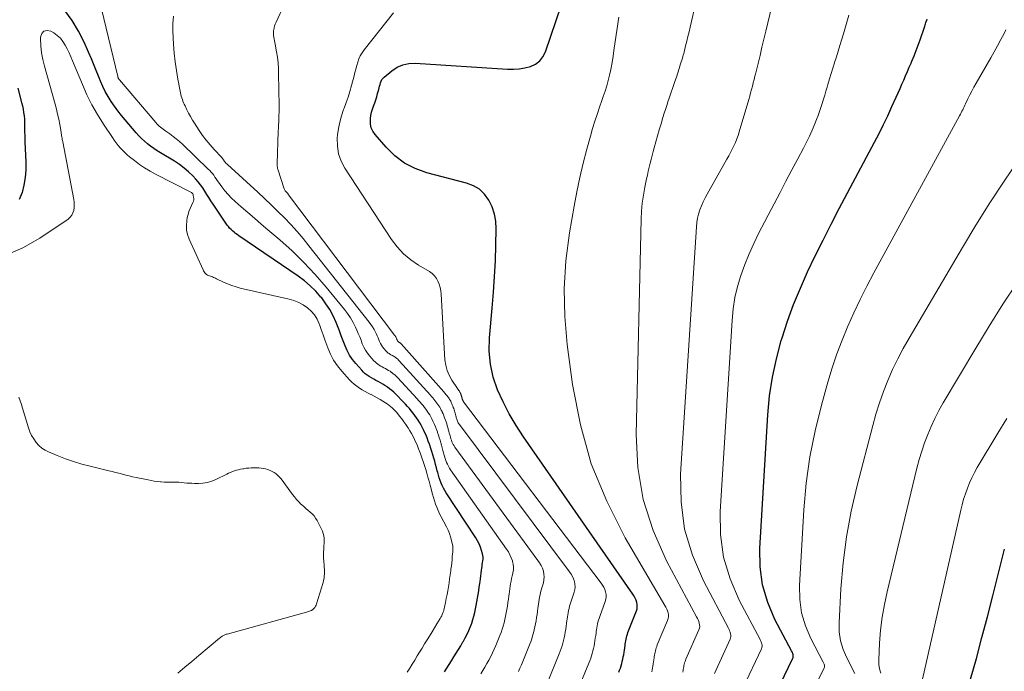
# Model space of a CAD drawing. Units: feet. Extents: x 1980000 to 1985000, y 579999 to 585000.
# Drawn here: x 1980446 to 1980659, y 581930 to 582071 of the extents above; entities that cross this region are included whole.
import ezdxf

# ---------------------------------------------------------------- set-up
doc = ezdxf.new("R2010")
doc.units = ezdxf.units.FT
doc.header["$LTSCALE"] = 100
doc.header["$MEASUREMENT"] = 0
doc.layers.add('CONTOUR INDEX', color=32, linetype='Continuous', lineweight=25)
doc.layers.add('CONTOUR INTERMEDIATE', color=40, linetype='Continuous', lineweight=15)

msp = doc.modelspace()

# ---------------------------------------------------------------- linework, layer by layer
at = {"layer": 'CONTOUR INDEX', "flags": 128}
for points, elevation in [([(1980538.02, 581930.37), (1980538.52, 581931.17), (1980539.02, 581931.97), (1980539.52, 581932.77), (1980540.02, 581933.57), (1980540.51, 581934.37), (1980541, 581935.18), (1980541.48, 581935.99), (1980541.95, 581936.8), (1980542.06, 581936.98), (1980542.46, 581937.73), (1980542.85, 581938.48), (1980543.2, 581939.25), (1980543.53, 581940.03), (1980543.57, 581940.13), (1980543.85, 581940.87), (1980544.1, 581941.62), (1980544.32, 581942.38), (1980544.52, 581943.15), (1980544.68, 581943.93), (1980544.84, 581944.7), (1980544.99, 581945.48), (1980545.13, 581946.26), (1980545.26, 581947.06), (1980545.38, 581947.85), (1980545.49, 581948.65), (1980545.6, 581949.44), (1980545.65, 581949.84), (1980545.73, 581950.45), (1980545.81, 581951.06), (1980545.89, 581951.67), (1980545.97, 581952.28), (1980546.03, 581952.71), (1980546.08, 581953.1), (1980546.14, 581953.5), (1980546.2, 581953.89), (1980546.27, 581954.28), (1980546.31, 581954.67), (1980546.32, 581955.06), (1980546.27, 581955.44), (1980546.19, 581955.83), (1980545.98, 581956.52), (1980545.74, 581957.23), (1980545.46, 581957.93), (1980545.11, 581958.6), (1980544.72, 581959.25), (1980538.35, 581968.96), (1980538.04, 581969.47), (1980537.75, 581969.99), (1980537.49, 581970.52), (1980537.25, 581971.07), (1980537.04, 581971.62), (1980536.85, 581972.19), (1980536.68, 581972.76), (1980536.52, 581973.33), (1980536.44, 581973.68), (1980536.26, 581974.38), (1980536.08, 581975.08), (1980535.89, 581975.77), (1980535.69, 581976.47), (1980535.49, 581977.17), (1980535.28, 581977.86), (1980535.05, 581978.54), (1980534.82, 581979.23), (1980534.76, 581979.42), (1980534.5, 581980.12), (1980534.23, 581980.82), (1980533.94, 581981.51), (1980533.63, 581982.19), (1980533.53, 581982.41), (1980533.25, 581982.98), (1980532.96, 581983.53), (1980532.65, 581984.07), (1980532.31, 581984.6), (1980531.96, 581985.12), (1980531.6, 581985.63), (1980531.22, 581986.13), (1980530.83, 581986.62), (1980530.43, 581987.11), (1980530.02, 581987.58), (1980529.6, 581988.05), (1980529.16, 581988.5), (1980527.47, 581990.26), (1980527.04, 581990.67), (1980526.61, 581991.06), (1980526.15, 581991.42), (1980525.68, 581991.77), (1980525.63, 581991.8), (1980525.16, 581992.11), (1980524.69, 581992.41), (1980524.2, 581992.68), (1980523.71, 581992.94), (1980523.68, 581992.96), (1980523.2, 581993.2), (1980522.72, 581993.46), (1980522.25, 581993.73), (1980521.78, 581994.01), (1980521.34, 581994.32), (1980520.91, 581994.64), (1980520.51, 581995.01), (1980520.14, 581995.39), (1980518.86, 581996.82), (1980518.16, 581997.71), (1980517.52, 581998.64), (1980517, 581999.63), (1980516.54, 582000.67), (1980516.14, 582001.75), (1980515.74, 582002.82), (1980515.33, 582003.89), (1980514.91, 582004.95), (1980514.62, 582005.7), (1980513.99, 582007.11), (1980513.27, 582008.46), (1980512.44, 582009.74), (1980511.52, 582010.98), (1980511.35, 582011.18), (1980510.24, 582012.42), (1980509.06, 582013.6), (1980507.78, 582014.67), (1980506.45, 582015.67), (1980493.64, 582024.4), (1980493.29, 582024.64), (1980492.94, 582024.9), (1980492.61, 582025.17), (1980492.28, 582025.44), (1980491.96, 582025.73), (1980491.67, 582026.04), (1980491.4, 582026.37), (1980491.15, 582026.71), (1980488.09, 582031.24), (1980487.64, 582031.93), (1980487.19, 582032.62), (1980486.76, 582033.31), (1980486.33, 582034.01), (1980485.88, 582034.7), (1980485.41, 582035.37), (1980484.9, 582036), (1980484.35, 582036.62), (1980483.73, 582037.28), (1980482.82, 582038.16), (1980481.86, 582038.99), (1980480.85, 582039.74), (1980479.78, 582040.44), (1980476.75, 582042.25), (1980476.03, 582042.7), (1980475.32, 582043.18), (1980474.63, 582043.69), (1980473.95, 582044.22), (1980473.31, 582044.78), (1980472.68, 582045.36), (1980472.08, 582045.97), (1980471.51, 582046.61), (1980469.12, 582049.38), (1980468.32, 582050.33), (1980467.55, 582051.31), (1980466.82, 582052.31), (1980466.11, 582053.33), (1980465.46, 582054.39), (1980464.85, 582055.47), (1980464.32, 582056.58), (1980463.83, 582057.72), (1980463.62, 582058.27), (1980463.05, 582059.7), (1980462.47, 582061.13), (1980461.87, 582062.55), (1980461.26, 582063.96), (1980460.31, 582066.1), (1980459.1, 582068.51), (1980457.74, 582070.81), (1980456.15, 582072.97)], 800), ([(1980575.56, 581930.26), (1980575.74, 581930.72), (1980575.91, 581931.18), (1980576.06, 581931.65), (1980576.2, 581932.13), (1980576.32, 581932.61), (1980576.44, 581933.09), (1980576.54, 581933.57), (1980576.62, 581934.06), (1980576.71, 581934.57), (1980576.78, 581935.06), (1980576.85, 581935.56), (1980576.92, 581936.05), (1980576.95, 581936.32), (1980577.01, 581936.69), (1980577.07, 581937.06), (1980577.14, 581937.43), (1980577.22, 581937.8), (1980577.31, 581938.16), (1980577.42, 581938.52), (1980577.54, 581938.87), (1980577.67, 581939.23), (1980579.36, 581943.49), (1980579.49, 581943.95), (1980579.56, 581944.41), (1980579.54, 581944.87), (1980579.45, 581945.34), (1980579.29, 581945.8), (1980579.1, 581946.25), (1980578.87, 581946.67), (1980578.61, 581947.09), (1980555, 581981.05), (1980553.42, 581983.48), (1980551.94, 581985.98), (1980550.63, 581988.56), (1980549.42, 581991.2), (1980548.51, 581993.92), (1980547.87, 581996.69), (1980547.65, 581999.51), (1980547.7, 582002.38), (1980548.3, 582008.81), (1980548.57, 582012.2), (1980548.8, 582015.6), (1980548.95, 582018.99), (1980549.05, 582022.39), (1980549.12, 582025.9), (1980549.02, 582027.51), (1980548.76, 582029.08), (1980548.24, 582030.6), (1980547.56, 582032.07), (1980546.63, 582033.33), (1980545.54, 582034.41), (1980544.22, 582035.18), (1980542.75, 582035.76), (1980534.18, 582037.98), (1980531.69, 582038.88), (1980529.37, 582040.05), (1980527.3, 582041.62), (1980525.4, 582043.46), (1980523.01, 582046.26), (1980522.55, 582046.95), (1980522.21, 582047.69), (1980522.06, 582048.48), (1980522.03, 582049.32), (1980522.05, 582049.65), (1980522.14, 582050.35), (1980522.27, 582051.03), (1980522.46, 582051.7), (1980522.7, 582052.37), (1980522.94, 582053.03), (1980523.18, 582053.69), (1980523.38, 582054.36), (1980523.57, 582055.04), (1980523.81, 582055.95), (1980523.91, 582056.31), (1980524, 582056.67), (1980524.1, 582057.03), (1980524.2, 582057.39), (1980524.33, 582057.73), (1980524.5, 582058.05), (1980524.72, 582058.33), (1980524.98, 582058.59), (1980526.61, 582059.96), (1980527.77, 582060.72), (1980528.99, 582061.28), (1980530.3, 582061.55), (1980531.69, 582061.62), (1980551.58, 582060.32), (1980552.83, 582060.31), (1980554.07, 582060.39), (1980555.3, 582060.6), (1980556.52, 582060.9), (1980557.59, 582061.41), (1980558.51, 582062.08), (1980559.2, 582062.98), (1980559.74, 582064.03), (1980563.18, 582074.22)], 820), ([(1980608.58, 581923.93), (1980613.07, 581933.29), (1980613.14, 581933.48), (1980613.18, 581933.68), (1980613.18, 581933.88), (1980613.14, 581934.09), (1980613.08, 581934.29), (1980613.01, 581934.49), (1980612.92, 581934.69), (1980612.83, 581934.88), (1980609.24, 581941.68), (1980607.68, 581945.34), (1980606.54, 581949.09), (1980606.03, 581952.98), (1980605.94, 581956.96), (1980607.69, 581985.8), (1980608.08, 581989.87), (1980608.67, 581993.91), (1980609.54, 581997.89), (1980610.6, 582001.84), (1980610.77, 582002.39), (1980611.97, 582006.01), (1980613.26, 582009.59), (1980614.71, 582013.11), (1980616.26, 582016.59), (1980617.91, 582020.04), (1980619.59, 582023.46), (1980621.33, 582026.86), (1980623.1, 582030.24), (1980630.72, 582044.55), (1980631.71, 582046.44), (1980632.66, 582048.35), (1980633.57, 582050.28), (1980634.46, 582052.23), (1980635.38, 582054.31), (1980635.78, 582055.22), (1980636.19, 582056.14), (1980636.59, 582057.05), (1980636.99, 582057.97), (1980637.38, 582058.88), (1980637.78, 582059.8), (1980638.18, 582060.72), (1980638.57, 582061.63), (1980638.76, 582062.07), (1980639.24, 582063.21), (1980639.7, 582064.35), (1980640.13, 582065.51), (1980640.54, 582066.67), (1980641.45, 582069.34), (1980641.54, 582069.59), (1980641.62, 582069.84), (1980641.7, 582070.09), (1980641.78, 582070.34), (1980641.86, 582070.59), (1980641.94, 582070.84), (1980642.01, 582071.09)], 840), ([(1980445.97, 582056.25), (1980446.83, 582053.13), (1980447.01, 582052.43), (1980447.15, 582051.72), (1980447.26, 582051), (1980447.35, 582050.28), (1980447.35, 582050.24), (1980447.41, 582049.53), (1980447.44, 582048.82), (1980447.46, 582048.12), (1980447.47, 582047.41), (1980447.47, 582046.7), (1980447.48, 582045.99), (1980447.5, 582045.28), (1980447.52, 582044.58), (1980447.74, 582040.3), (1980447.73, 582038.63), (1980447.62, 582036.97), (1980447.33, 582035.32), (1980446.94, 582033.7), (1980446.31, 582032.18)], 800), ([(1980651.41, 581928.78), (1980652.65, 581933.26), (1980653.86, 581937.75), (1980655.03, 581942.24), (1980656.18, 581946.74), (1980658.55, 581956.24), (1980658.7, 581956.79)], 860)]:
    msp.add_lwpolyline(points, dxfattribs=dict(at, elevation=elevation))
at = {"layer": 'CONTOUR INTERMEDIATE', "flags": 128}
for points, elevation in [([(1980596.23, 581930.04), (1980599.57, 581937.38), (1980599.66, 581937.68), (1980599.72, 581937.98), (1980599.71, 581938.28), (1980599.66, 581938.59), (1980599.57, 581938.9), (1980599.46, 581939.2), (1980599.33, 581939.49), (1980599.19, 581939.78), (1980593.79, 581950), (1980591.44, 581955.51), (1980589.74, 581961.15), (1980588.98, 581967), (1980588.87, 581972.98), (1980592.29, 582026.31), (1980592.39, 582027.24), (1980592.54, 582028.17), (1980592.78, 582029.07), (1980593.06, 582029.97), (1980593.41, 582030.84), (1980593.78, 582031.71), (1980594.2, 582032.55), (1980594.64, 582033.38), (1980598.89, 582040.89), (1980599.28, 582041.6), (1980599.66, 582042.32), (1980600.03, 582043.04), (1980600.39, 582043.77), (1980600.72, 582044.51), (1980601.03, 582045.26), (1980601.3, 582046.02), (1980601.55, 582046.8), (1980603.58, 582053.75), (1980603.78, 582054.47), (1980603.98, 582055.19), (1980604.17, 582055.91), (1980604.36, 582056.63), (1980604.54, 582057.36), (1980604.72, 582058.08), (1980604.9, 582058.81), (1980605.08, 582059.53), (1980605.58, 582061.55), (1980606.01, 582063.29), (1980606.43, 582065.03), (1980606.85, 582066.77), (1980607.26, 582068.51), (1980609.9, 582079.68)], 832), ([(1980545.79, 581929.91), (1980546.24, 581930.65), (1980546.69, 581931.4), (1980547.13, 581932.15), (1980547.56, 581932.91), (1980547.97, 581933.69), (1980548.37, 581934.47), (1980548.73, 581935.26), (1980549.07, 581936.06), (1980549.93, 581938.17), (1980550.2, 581938.85), (1980550.44, 581939.54), (1980550.65, 581940.24), (1980550.84, 581940.95), (1980551, 581941.66), (1980551.16, 581942.38), (1980551.3, 581943.1), (1980551.43, 581943.82), (1980551.55, 581944.56), (1980551.66, 581945.3), (1980551.76, 581946.03), (1980551.86, 581946.76), (1980551.91, 581947.14), (1980551.98, 581947.7), (1980552.06, 581948.26), (1980552.15, 581948.82), (1980552.24, 581949.37), (1980552.34, 581949.93), (1980552.45, 581950.48), (1980552.57, 581951.03), (1980552.69, 581951.58), (1980552.73, 581951.71), (1980552.83, 581952.33), (1980552.86, 581952.94), (1980552.79, 581953.55), (1980552.66, 581954.16), (1980552.62, 581954.3), (1980552.38, 581954.97), (1980552.1, 581955.61), (1980551.76, 581956.23), (1980551.38, 581956.83), (1980539.31, 581973.92), (1980539.06, 581974.3), (1980538.82, 581974.7), (1980538.62, 581975.11), (1980538.43, 581975.53), (1980538.26, 581975.96), (1980538.11, 581976.4), (1980537.98, 581976.84), (1980537.85, 581977.29), (1980537.78, 581977.57), (1980537.64, 581978.12), (1980537.5, 581978.67), (1980537.35, 581979.22), (1980537.2, 581979.77), (1980537.04, 581980.31), (1980536.87, 581980.86), (1980536.69, 581981.4), (1980536.51, 581981.94), (1980536.46, 581982.09), (1980536.26, 581982.64), (1980536.04, 581983.19), (1980535.81, 581983.73), (1980535.57, 581984.27), (1980535.49, 581984.44), (1980535.28, 581984.89), (1980535.05, 581985.32), (1980534.8, 581985.75), (1980534.54, 581986.17), (1980534.26, 581986.58), (1980533.97, 581986.98), (1980533.68, 581987.37), (1980533.37, 581987.76), (1980533.05, 581988.14), (1980532.73, 581988.52), (1980532.4, 581988.89), (1980532.06, 581989.25), (1980527.85, 581993.8), (1980527.56, 581994.1), (1980527.26, 581994.38), (1980526.94, 581994.65), (1980526.61, 581994.91), (1980526.57, 581994.94), (1980526.25, 581995.16), (1980525.93, 581995.37), (1980525.59, 581995.56), (1980525.25, 581995.75), (1980525.23, 581995.76), (1980524.89, 581995.93), (1980524.56, 581996.11), (1980524.24, 581996.3), (1980523.91, 581996.49), (1980523.6, 581996.7), (1980523.31, 581996.93), (1980523.03, 581997.18), (1980522.77, 581997.45), (1980521.88, 581998.44), (1980521.39, 581999.06), (1980520.95, 581999.7), (1980520.59, 582000.4), (1980520.27, 582001.12), (1980519.99, 582001.86), (1980519.7, 582002.6), (1980519.39, 582003.33), (1980519.06, 582004.06), (1980518.78, 582004.68), (1980518.27, 582005.69), (1980517.72, 582006.67), (1980517.09, 582007.6), (1980516.4, 582008.5), (1980512.45, 582013.34), (1980510.12, 582016.05), (1980507.69, 582018.66), (1980505.12, 582021.13), (1980502.46, 582023.51), (1980499.92, 582025.66), (1980498.46, 582026.9), (1980497.01, 582028.15), (1980495.56, 582029.4), (1980494.12, 582030.65), (1980492.86, 582031.75), (1980492.08, 582032.49), (1980491.33, 582033.26), (1980490.64, 582034.08), (1980489.99, 582034.94), (1980489.27, 582035.97), (1980489.01, 582036.33), (1980488.75, 582036.7), (1980488.49, 582037.06), (1980488.23, 582037.43), (1980487.96, 582037.79), (1980487.67, 582038.13), (1980487.37, 582038.46), (1980487.06, 582038.78), (1980481.48, 582044.11), (1980480.83, 582044.71), (1980480.16, 582045.28), (1980479.46, 582045.82), (1980478.75, 582046.34), (1980477.88, 582046.94), (1980477.59, 582047.15), (1980477.3, 582047.36), (1980477.02, 582047.59), (1980476.74, 582047.81), (1980476.47, 582048.05), (1980476.21, 582048.3), (1980475.96, 582048.56), (1980475.72, 582048.82), (1980467.9, 582058.02), (1980467.86, 582058.06), (1980467.83, 582058.11), (1980467.79, 582058.16), (1980467.76, 582058.21), (1980467.73, 582058.26), (1980467.7, 582058.31), (1980467.67, 582058.36), (1980467.65, 582058.41), (1980467.64, 582058.44), (1980467.62, 582058.51), (1980467.59, 582058.58), (1980467.57, 582058.65), (1980467.56, 582058.72), (1980463.05, 582077.55)], 804), ([(1980560.04, 581927.74), (1980562.73, 581934.22), (1980562.95, 581934.79), (1980563.16, 581935.37), (1980563.34, 581935.95), (1980563.51, 581936.54), (1980563.66, 581937.14), (1980563.8, 581937.73), (1980563.92, 581938.34), (1980564.02, 581938.94), (1980564.13, 581939.57), (1980564.22, 581940.18), (1980564.31, 581940.79), (1980564.39, 581941.41), (1980564.43, 581941.74), (1980564.5, 581942.2), (1980564.57, 581942.66), (1980564.65, 581943.12), (1980564.74, 581943.58), (1980564.85, 581944.03), (1980564.96, 581944.49), (1980565.09, 581944.93), (1980565.23, 581945.38), (1980565.97, 581947.54), (1980566.1, 581948.11), (1980566.16, 581948.69), (1980566.12, 581949.26), (1980566, 581949.83), (1980565.8, 581950.39), (1980565.56, 581950.94), (1980565.27, 581951.45), (1980564.93, 581951.95), (1980541.19, 581983.69), (1980541.07, 581983.87), (1980540.96, 581984.04), (1980540.86, 581984.23), (1980540.77, 581984.42), (1980540.7, 581984.61), (1980540.62, 581984.81), (1980540.56, 581985.01), (1980540.51, 581985.22), (1980540.47, 581985.35), (1980540.41, 581985.6), (1980540.34, 581985.85), (1980540.27, 581986.11), (1980540.2, 581986.36), (1980540.13, 581986.61), (1980540.06, 581986.86), (1980539.97, 581987.11), (1980539.89, 581987.36), (1980539.87, 581987.42), (1980539.77, 581987.68), (1980539.67, 581987.93), (1980539.57, 581988.18), (1980539.46, 581988.43), (1980539.42, 581988.51), (1980539.32, 581988.71), (1980539.22, 581988.91), (1980539.1, 581989.11), (1980538.98, 581989.3), (1980538.86, 581989.49), (1980538.72, 581989.67), (1980538.59, 581989.85), (1980538.44, 581990.03), (1980538.3, 581990.2), (1980538.15, 581990.38), (1980538, 581990.55), (1980537.85, 581990.72), (1980528.65, 582001.11), (1980528.61, 582001.15), (1980528.58, 582001.19), (1980528.54, 582001.22), (1980528.5, 582001.25), (1980528.46, 582001.29), (1980528.44, 582001.3), (1980528.42, 582001.31), (1980528.4, 582001.33), (1980528.38, 582001.34), (1980528.29, 582001.38), (1980528.27, 582001.39), (1980528.25, 582001.4), (1980528.23, 582001.41), (1980528.21, 582001.42), (1980528.13, 582001.47), (1980528.12, 582001.48), (1980528.1, 582001.5), (1980528.08, 582001.51), (1980528.07, 582001.53), (1980527.93, 582001.68), (1980527.87, 582001.76), (1980527.82, 582001.84), (1980527.77, 582001.92), (1980527.73, 582002.01), (1980527.7, 582002.1), (1980527.66, 582002.19), (1980527.62, 582002.27), (1980527.58, 582002.36), (1980527.54, 582002.44), (1980527.47, 582002.57), (1980527.4, 582002.69), (1980527.32, 582002.81), (1980527.24, 582002.93), (1980504.38, 582033.23), (1980504.32, 582033.32), (1980504.25, 582033.4), (1980504.18, 582033.48), (1980504.12, 582033.56), (1980504.05, 582033.64), (1980503.98, 582033.72), (1980503.91, 582033.8), (1980503.84, 582033.88), (1980503.76, 582033.96), (1980503.67, 582034.09), (1980503.58, 582034.22), (1980503.51, 582034.37), (1980503.45, 582034.51), (1980502.06, 582038.77), (1980502.02, 582038.91), (1980501.98, 582039.05), (1980501.95, 582039.19), (1980501.93, 582039.33), (1980501.91, 582039.47), (1980501.9, 582039.61), (1980501.89, 582039.76), (1980501.89, 582039.9), (1980502.16, 582046.95), (1980502.19, 582047.63), (1980502.21, 582048.31), (1980502.24, 582048.99), (1980502.27, 582049.67), (1980502.3, 582050.35), (1980502.32, 582051.03), (1980502.32, 582051.71), (1980502.32, 582052.39), (1980502.23, 582059.29), (1980502.19, 582060.49), (1980502.1, 582061.69), (1980501.95, 582062.89), (1980501.76, 582064.08), (1980501.45, 582065.7), (1980501.38, 582066.08), (1980501.31, 582066.45), (1980501.24, 582066.82), (1980501.17, 582067.19), (1980501.12, 582067.56), (1980501.09, 582067.93), (1980501.11, 582068.3), (1980501.15, 582068.68), (1980501.17, 582068.79), (1980501.26, 582069.21), (1980501.37, 582069.63), (1980501.51, 582070.04), (1980501.68, 582070.44), (1980503.36, 582074.05)], 812), ([(1980589.4, 581930.32), (1980589.45, 581930.7), (1980589.47, 581930.9), (1980589.51, 581931.19), (1980589.56, 581931.47), (1980589.62, 581931.74), (1980589.68, 581932.02), (1980589.76, 581932.3), (1980589.85, 581932.57), (1980589.94, 581932.83), (1980590.05, 581933.1), (1980592.83, 581939.42), (1980592.94, 581939.77), (1980593, 581940.12), (1980592.98, 581940.48), (1980592.92, 581940.84), (1980592.81, 581941.2), (1980592.68, 581941.55), (1980592.52, 581941.9), (1980592.35, 581942.23), (1980585.84, 581954.32), (1980582.96, 581960.83), (1980580.79, 581967.51), (1980579.69, 581974.45), (1980579.3, 581981.56), (1980580.39, 582027.96), (1980580.48, 582029.71), (1980580.63, 582031.45), (1980580.88, 582033.18), (1980581.19, 582034.9), (1980581.56, 582036.64), (1980581.74, 582037.49), (1980581.93, 582038.33), (1980582.12, 582039.18), (1980582.32, 582040.02), (1980582.52, 582040.87), (1980582.74, 582041.71), (1980582.96, 582042.54), (1980583.19, 582043.38), (1980583.54, 582044.65), (1980583.91, 582045.95), (1980584.29, 582047.26), (1980584.68, 582048.56), (1980585.08, 582049.86), (1980585.37, 582050.8), (1980585.63, 582051.63), (1980585.9, 582052.45), (1980586.17, 582053.27), (1980586.45, 582054.08), (1980587.67, 582057.63), (1980587.99, 582058.58), (1980588.3, 582059.53), (1980588.6, 582060.48), (1980588.9, 582061.43), (1980589.28, 582062.69), (1980589.37, 582063.02), (1980589.47, 582063.34), (1980589.55, 582063.67), (1980589.64, 582064), (1980589.97, 582065.34), (1980590.22, 582066.34), (1980590.46, 582067.35), (1980590.7, 582068.35), (1980590.94, 582069.36), (1980592.18, 582074.66)], 828), ([(1980553.91, 581930.44), (1980554.24, 581931.17), (1980554.56, 581931.9), (1980556.33, 581936.2), (1980556.57, 581936.83), (1980556.79, 581937.46), (1980556.99, 581938.1), (1980557.17, 581938.75), (1980557.33, 581939.4), (1980557.48, 581940.06), (1980557.61, 581940.72), (1980557.72, 581941.38), (1980557.83, 581942.07), (1980557.94, 581942.74), (1980558.03, 581943.41), (1980558.12, 581944.08), (1980558.17, 581944.44), (1980558.24, 581944.95), (1980558.32, 581945.46), (1980558.4, 581945.97), (1980558.49, 581946.47), (1980558.6, 581946.98), (1980558.71, 581947.48), (1980558.84, 581947.98), (1980558.98, 581948.47), (1980559.31, 581949.56), (1980559.43, 581950.19), (1980559.49, 581950.82), (1980559.43, 581951.44), (1980559.3, 581952.07), (1980559.08, 581952.69), (1980558.82, 581953.28), (1980558.5, 581953.84), (1980558.14, 581954.39), (1980540.25, 581978.81), (1980540.07, 581979.09), (1980539.89, 581979.37), (1980539.74, 581979.67), (1980539.6, 581979.98), (1980539.48, 581980.29), (1980539.37, 581980.6), (1980539.27, 581980.93), (1980539.18, 581981.25), (1980539.13, 581981.46), (1980539.03, 581981.86), (1980538.92, 581982.26), (1980538.81, 581982.66), (1980538.7, 581983.06), (1980538.58, 581983.46), (1980538.46, 581983.86), (1980538.33, 581984.25), (1980538.2, 581984.65), (1980538.16, 581984.76), (1980538.01, 581985.16), (1980537.86, 581985.56), (1980537.69, 581985.96), (1980537.52, 581986.35), (1980537.46, 581986.48), (1980537.3, 581986.8), (1980537.13, 581987.12), (1980536.95, 581987.43), (1980536.76, 581987.73), (1980536.56, 581988.03), (1980536.35, 581988.32), (1980536.13, 581988.61), (1980535.9, 581988.89), (1980535.67, 581989.17), (1980535.44, 581989.45), (1980535.2, 581989.72), (1980534.96, 581989.99), (1980528.24, 581997.43), (1980528.08, 581997.6), (1980527.91, 581997.77), (1980527.74, 581997.92), (1980527.56, 581998.07), (1980527.53, 581998.09), (1980527.35, 581998.22), (1980527.17, 581998.34), (1980526.98, 581998.45), (1980526.79, 581998.55), (1980526.59, 581998.65), (1980526.41, 581998.75), (1980526.22, 581998.86), (1980526.04, 581998.97), (1980525.87, 581999.09), (1980525.7, 581999.22), (1980525.55, 581999.36), (1980525.4, 581999.51), (1980524.91, 582000.06), (1980524.63, 582000.41), (1980524.38, 582000.77), (1980524.18, 582001.16), (1980524, 582001.56), (1980523.84, 582001.98), (1980523.68, 582002.39), (1980523.49, 582002.8), (1980523.31, 582003.2), (1980523.12, 582003.58), (1980522.81, 582004.16), (1980522.48, 582004.72), (1980522.12, 582005.26), (1980521.73, 582005.79), (1980508.75, 582022.25), (1980507.49, 582023.8), (1980506.2, 582025.32), (1980504.86, 582026.79), (1980503.48, 582028.23), (1980502.07, 582029.65), (1980500.64, 582031.04), (1980499.19, 582032.42), (1980497.73, 582033.77), (1980491.2, 582039.75), (1980491.04, 582039.91), (1980490.88, 582040.07), (1980490.73, 582040.24), (1980490.59, 582040.42), (1980490.44, 582040.64), (1980490.38, 582040.72), (1980490.33, 582040.79), (1980490.27, 582040.87), (1980490.21, 582040.95), (1980490.15, 582041.02), (1980490.09, 582041.09), (1980490.03, 582041.17), (1980489.96, 582041.24), (1980488.31, 582043), (1980487.45, 582043.98), (1980486.62, 582044.98), (1980485.85, 582046.02), (1980485.11, 582047.09), (1980484.09, 582048.64), (1980483.64, 582049.35), (1980483.22, 582050.08), (1980482.82, 582050.81), (1980482.45, 582051.56), (1980482.05, 582052.4), (1980481.89, 582052.74), (1980481.74, 582053.08), (1980481.6, 582053.43), (1980481.47, 582053.78), (1980481.36, 582054.14), (1980481.25, 582054.5), (1980481.16, 582054.86), (1980481.08, 582055.22), (1980480.5, 582058.19), (1980480.18, 582060.05), (1980479.91, 582061.91), (1980479.71, 582063.79), (1980479.57, 582065.67), (1980479.41, 582068.52), (1980479.39, 582069.34), (1980479.41, 582070.15), (1980479.48, 582070.96), (1980479.58, 582071.77)], 808), ([(1980565.54, 581923.56), (1980569.14, 581932.24), (1980569.34, 581932.76), (1980569.53, 581933.28), (1980569.7, 581933.8), (1980569.85, 581934.34), (1980569.99, 581934.87), (1980570.12, 581935.41), (1980570.23, 581935.95), (1980570.32, 581936.5), (1980570.41, 581937.07), (1980570.5, 581937.62), (1980570.58, 581938.17), (1980570.65, 581938.73), (1980570.69, 581939.03), (1980570.75, 581939.45), (1980570.82, 581939.86), (1980570.9, 581940.28), (1980570.98, 581940.69), (1980571.08, 581941.1), (1980571.19, 581941.5), (1980571.32, 581941.9), (1980571.46, 581942.3), (1980572.65, 581945.52), (1980572.79, 581946.03), (1980572.86, 581946.55), (1980572.82, 581947.07), (1980572.72, 581947.59), (1980572.53, 581948.1), (1980572.31, 581948.59), (1980572.04, 581949.06), (1980571.74, 581949.51), (1980542.11, 581988.55), (1980542.06, 581988.62), (1980542.02, 581988.7), (1980541.98, 581988.77), (1980541.94, 581988.85), (1980541.91, 581988.93), (1980541.88, 581989.02), (1980541.86, 581989.1), (1980541.83, 581989.18), (1980541.82, 581989.24), (1980541.79, 581989.34), (1980541.76, 581989.44), (1980541.74, 581989.55), (1980541.71, 581989.65), (1980541.68, 581989.76), (1980541.65, 581989.86), (1980541.61, 581989.96), (1980541.58, 581990.06), (1980541.57, 581990.09), (1980541.53, 581990.2), (1980541.49, 581990.3), (1980541.45, 581990.4), (1980541.4, 581990.51), (1980541.38, 581990.54), (1980541.34, 581990.62), (1980541.3, 581990.7), (1980541.25, 581990.78), (1980541.2, 581990.86), (1980541.15, 581990.94), (1980541.1, 581991.02), (1980541.04, 581991.09), (1980540.98, 581991.16), (1980540.92, 581991.24), (1980540.87, 581991.31), (1980540.81, 581991.39), (1980540.76, 581991.47), (1980539.55, 581993.28), (1980538.98, 581994.3), (1980538.53, 581995.35), (1980538.25, 581996.46), (1980538.09, 581997.62), (1980537.25, 582011.81), (1980537.17, 582012.53), (1980537.04, 582013.23), (1980536.83, 582013.92), (1980536.57, 582014.59), (1980536.23, 582015.21), (1980535.81, 582015.77), (1980535.31, 582016.24), (1980534.73, 582016.66), (1980532.41, 582018.03), (1980530.73, 582019.19), (1980529.17, 582020.49), (1980527.81, 582021.99), (1980526.57, 582023.62), (1980516.51, 582038.98), (1980515.73, 582040.5), (1980515.15, 582042.08), (1980514.91, 582043.74), (1980514.88, 582045.45), (1980514.94, 582046.12), (1980515.12, 582047.53), (1980515.39, 582048.92), (1980515.77, 582050.28), (1980516.24, 582051.63), (1980516.35, 582051.9), (1980516.8, 582053.1), (1980517.22, 582054.31), (1980517.6, 582055.53), (1980517.95, 582056.76), (1980518.5, 582058.88), (1980518.69, 582059.61), (1980518.89, 582060.34), (1980519.09, 582061.07), (1980519.29, 582061.8), (1980519.54, 582062.51), (1980519.83, 582063.2), (1980520.21, 582063.84), (1980520.64, 582064.46), (1980526.96, 582072.49)], 816), ([(1980582.66, 581930.34), (1980582.76, 581930.77), (1980582.84, 581931.19), (1980582.92, 581931.62), (1980582.99, 581932.07), (1980583.06, 581932.5), (1980583.12, 581932.94), (1980583.18, 581933.37), (1980583.21, 581933.61), (1980583.26, 581933.94), (1980583.31, 581934.26), (1980583.38, 581934.59), (1980583.45, 581934.91), (1980583.54, 581935.23), (1980583.63, 581935.54), (1980583.74, 581935.85), (1980583.87, 581936.16), (1980586.09, 581941.46), (1980586.21, 581941.86), (1980586.28, 581942.27), (1980586.26, 581942.68), (1980586.18, 581943.09), (1980586.05, 581943.5), (1980585.89, 581943.9), (1980585.71, 581944.29), (1980585.5, 581944.67), (1980576.94, 581959.29), (1980572.95, 581967.14), (1980569.62, 581975.22), (1980567.28, 581983.64), (1980565.59, 581992.29), (1980564.44, 582000.91), (1980563.92, 582006.95), (1980563.76, 582012.97), (1980564.16, 582018.99), (1980564.93, 582024.99), (1980565.94, 582030.79), (1980566.53, 582033.89), (1980567.17, 582036.96), (1980567.9, 582040.02), (1980568.69, 582043.07), (1980569.45, 582045.85), (1980569.92, 582047.49), (1980570.41, 582049.12), (1980570.94, 582050.74), (1980571.5, 582052.35), (1980571.84, 582053.31), (1980572.23, 582054.44), (1980572.6, 582055.58), (1980572.95, 582056.73), (1980573.29, 582057.89), (1980573.58, 582059.05), (1980573.85, 582060.22), (1980574.08, 582061.4), (1980574.27, 582062.58), (1980574.6, 582064.82), (1980574.74, 582065.78), (1980574.88, 582066.74), (1980575.02, 582067.7), (1980575.16, 582068.66), (1980575.3, 582069.62), (1980575.45, 582070.58), (1980575.6, 582071.54)], 824), ([(1980602.41, 581926.98), (1980606.32, 581935.34), (1980606.4, 581935.58), (1980606.45, 581935.83), (1980606.45, 581936.08), (1980606.41, 581936.34), (1980606.33, 581936.59), (1980606.24, 581936.84), (1980606.13, 581937.09), (1980606.02, 581937.33), (1980601.52, 581945.84), (1980599.56, 581950.43), (1980598.14, 581955.12), (1980597.51, 581959.99), (1980597.4, 581964.97), (1980599.98, 582006.15), (1980600.23, 582008.61), (1980600.61, 582011.06), (1980601.19, 582013.46), (1980601.89, 582015.84), (1980602.75, 582018.18), (1980603.67, 582020.49), (1980604.69, 582022.75), (1980605.79, 582024.99), (1980609.06, 582031.31), (1980610.32, 582033.74), (1980611.59, 582036.16), (1980612.87, 582038.59), (1980614.16, 582041), (1980615.38, 582043.3), (1980616.04, 582044.58), (1980616.67, 582045.87), (1980617.26, 582047.18), (1980617.81, 582048.51), (1980618.2, 582049.48), (1980618.53, 582050.33), (1980618.85, 582051.2), (1980619.14, 582052.06), (1980619.42, 582052.94), (1980619.69, 582053.82), (1980619.95, 582054.69), (1980620.22, 582055.57), (1980620.48, 582056.45), (1980620.65, 582057.03), (1980621, 582058.2), (1980621.35, 582059.36), (1980621.71, 582060.53), (1980622.07, 582061.69), (1980622.1, 582061.78), (1980622.47, 582062.98), (1980622.85, 582064.18), (1980623.22, 582065.39), (1980623.58, 582066.6), (1980623.98, 582067.92), (1980624.28, 582068.93), (1980624.58, 582069.93), (1980624.86, 582070.94), (1980625.14, 582071.96)], 836), ([(1980529.96, 581930.32), (1980530.49, 581931.18), (1980531.02, 581932.05), (1980531.56, 581932.91), (1980532.09, 581933.78), (1980532.63, 581934.64), (1980533.17, 581935.5), (1980533.71, 581936.37), (1980534.25, 581937.23), (1980534.78, 581938.09), (1980535.31, 581938.96), (1980535.84, 581939.82), (1980536.36, 581940.69), (1980537.07, 581941.89), (1980537.23, 581942.17), (1980537.38, 581942.46), (1980537.52, 581942.76), (1980537.65, 581943.06), (1980537.76, 581943.36), (1980537.86, 581943.67), (1980537.94, 581943.99), (1980538.01, 581944.31), (1980538.22, 581945.34), (1980538.38, 581946.18), (1980538.54, 581947.02), (1980538.68, 581947.86), (1980538.83, 581948.71), (1980538.97, 581949.56), (1980539.1, 581950.41), (1980539.22, 581951.26), (1980539.33, 581952.12), (1980539.38, 581952.52), (1980539.47, 581953.19), (1980539.54, 581953.86), (1980539.61, 581954.53), (1980539.67, 581955.2), (1980539.76, 581956.22), (1980539.77, 581956.38), (1980539.79, 581956.54), (1980539.8, 581956.69), (1980539.81, 581956.85), (1980539.82, 581957.01), (1980539.82, 581957.16), (1980539.8, 581957.32), (1980539.77, 581957.47), (1980539.49, 581958.69), (1980539.28, 581959.44), (1980539.04, 581960.18), (1980538.75, 581960.89), (1980538.41, 581961.6), (1980537.28, 581963.79), (1980536.94, 581964.46), (1980536.62, 581965.15), (1980536.33, 581965.84), (1980536.06, 581966.55), (1980535.82, 581967.26), (1980535.59, 581967.98), (1980535.38, 581968.7), (1980535.18, 581969.43), (1980535.09, 581969.79), (1980534.88, 581970.64), (1980534.65, 581971.49), (1980534.43, 581972.33), (1980534.19, 581973.18), (1980533.94, 581974.02), (1980533.69, 581974.86), (1980533.42, 581975.69), (1980533.13, 581976.52), (1980533.05, 581976.75), (1980532.74, 581977.6), (1980532.41, 581978.45), (1980532.06, 581979.28), (1980531.69, 581980.11), (1980531.54, 581980.44), (1980531.22, 581981.09), (1980530.88, 581981.74), (1980530.51, 581982.36), (1980530.12, 581982.98), (1980530.09, 581983.04), (1980529.66, 581983.67), (1980529.23, 581984.29), (1980528.77, 581984.89), (1980528.31, 581985.49), (1980527.93, 581985.97), (1980527.63, 581986.32), (1980527.34, 581986.66), (1980527.02, 581986.99), (1980526.7, 581987.31), (1980526.36, 581987.61), (1980526.01, 581987.89), (1980525.64, 581988.15), (1980525.26, 581988.4), (1980524.72, 581988.73), (1980524.09, 581989.1), (1980523.46, 581989.46), (1980522.81, 581989.8), (1980522.17, 581990.13), (1980522.13, 581990.15), (1980521.5, 581990.48), (1980520.87, 581990.82), (1980520.26, 581991.17), (1980519.65, 581991.53), (1980519.07, 581991.93), (1980518.52, 581992.36), (1980518, 581992.83), (1980517.51, 581993.34), (1980515.84, 581995.2), (1980514.92, 581996.36), (1980514.09, 581997.57), (1980513.41, 581998.87), (1980512.82, 582000.23), (1980512.61, 582000.81), (1980512.2, 582001.92), (1980511.8, 582003.04), (1980511.41, 582004.15), (1980511.01, 582005.27), (1980510.97, 582005.38), (1980510.52, 582006.38), (1980509.97, 582007.31), (1980509.26, 582008.12), (1980508.45, 582008.86), (1980507.53, 582009.47), (1980506.57, 582010), (1980505.54, 582010.4), (1980504.48, 582010.72), (1980493.97, 582013.12), (1980493.04, 582013.36), (1980492.12, 582013.65), (1980491.22, 582014), (1980490.34, 582014.38), (1980489, 582015.02), (1980488.8, 582015.12), (1980488.59, 582015.22), (1980488.38, 582015.32), (1980488.17, 582015.41), (1980487.97, 582015.51), (1980487.75, 582015.59), (1980487.54, 582015.67), (1980487.32, 582015.74), (1980487.3, 582015.74), (1980487.08, 582015.83), (1980486.87, 582015.93), (1980486.68, 582016.06), (1980486.5, 582016.21), (1980486.32, 582016.41), (1980486.17, 582016.6), (1980486.04, 582016.81), (1980485.93, 582017.03), (1980482.91, 582023.68), (1980482.58, 582024.64), (1980482.37, 582025.61), (1980482.34, 582026.61), (1980482.42, 582027.62), (1980482.54, 582028.3), (1980482.69, 582028.97), (1980482.88, 582029.63), (1980483.13, 582030.27), (1980483.41, 582030.89), (1980483.76, 582031.57), (1980483.86, 582031.85), (1980483.93, 582032.13), (1980483.94, 582032.43), (1980483.91, 582032.73), (1980483.82, 582033.15), (1980483.8, 582033.24), (1980483.77, 582033.32), (1980483.73, 582033.4), (1980483.68, 582033.48), (1980483.66, 582033.51), (1980483.59, 582033.6), (1980483.51, 582033.68), (1980483.42, 582033.74), (1980483.33, 582033.8), (1980475.69, 582037.68), (1980474.5, 582038.33), (1980473.34, 582039.02), (1980472.23, 582039.79), (1980471.14, 582040.6), (1980470.11, 582041.42), (1980469.57, 582041.87), (1980469.05, 582042.34), (1980468.56, 582042.83), (1980468.08, 582043.34), (1980467.63, 582043.87), (1980467.19, 582044.42), (1980466.78, 582044.98), (1980466.38, 582045.55), (1980464.47, 582048.45), (1980463.18, 582050.51), (1980461.98, 582052.61), (1980460.91, 582054.79), (1980459.92, 582057.01), (1980457.8, 582062.14), (1980457.44, 582062.99), (1980457.05, 582063.85), (1980456.65, 582064.69), (1980456.22, 582065.52), (1980455.73, 582066.3), (1980455.17, 582067), (1980454.5, 582067.6), (1980453.75, 582068.13), (1980453.13, 582068.5), (1980452.31, 582068.64), (1980451.64, 582068.51), (1980451.2, 582068), (1980450.9, 582067.23), (1980450.9, 582066.82), (1980450.97, 582065.33), (1980451.11, 582063.85), (1980451.38, 582062.38), (1980451.72, 582060.93), (1980454.03, 582052.74), (1980454.32, 582051.66), (1980454.58, 582050.58), (1980454.82, 582049.5), (1980455.03, 582048.4), (1980455.33, 582046.73), (1980455.37, 582046.47), (1980455.41, 582046.21), (1980455.45, 582045.95), (1980455.49, 582045.69), (1980455.53, 582045.43), (1980455.57, 582045.17), (1980455.62, 582044.91), (1980455.67, 582044.65), (1980458.07, 582032.22), (1980458.15, 582031.63), (1980458.18, 582031.04), (1980458.15, 582030.45), (1980458.07, 582029.86), (1980457.89, 582029.31), (1980457.63, 582028.81), (1980457.27, 582028.38), (1980456.83, 582028), (1980450.72, 582023.88), (1980447.05, 582021.8), (1980443.24, 582020.1)], 796), ([(1980614.74, 581920.87), (1980619.83, 581931.24), (1980619.89, 581931.38), (1980619.92, 581931.53), (1980619.92, 581931.68), (1980619.89, 581931.83), (1980619.85, 581931.99), (1980619.79, 581932.13), (1980619.73, 581932.28), (1980619.66, 581932.42), (1980616.97, 581937.52), (1980615.8, 581940.26), (1980614.94, 581943.07), (1980614.56, 581945.98), (1980614.49, 581948.96), (1980615.44, 581965.3), (1980615.97, 581971.03), (1980616.73, 581976.71), (1980617.87, 581982.32), (1980619.24, 581987.9), (1980620.63, 581992.82), (1980621.56, 581995.89), (1980622.58, 581998.92), (1980623.72, 582001.91), (1980624.94, 582004.87), (1980626.26, 582007.78), (1980627.63, 582010.68), (1980629.07, 582013.53), (1980630.57, 582016.37), (1980649.05, 582050.28), (1980649.22, 582050.59), (1980649.39, 582050.91), (1980649.55, 582051.23), (1980649.71, 582051.56), (1980649.86, 582051.88), (1980650.02, 582052.21), (1980650.17, 582052.53), (1980650.33, 582052.86), (1980650.83, 582053.91), (1980651.25, 582054.76), (1980651.68, 582055.6), (1980652.13, 582056.44), (1980652.59, 582057.26), (1980655.74, 582062.77), (1980656.48, 582064.07), (1980657.21, 582065.37), (1980657.92, 582066.69), (1980658.63, 582068), (1980659.04, 582068.78)], 844), ([(1980626.48, 581929.97), (1980624.7, 581933.35), (1980623.92, 581935.17), (1980623.35, 581937.04), (1980623.09, 581938.97), (1980623.04, 581940.95), (1980623.45, 581948.23), (1980623.93, 581953.86), (1980624.64, 581959.46), (1980625.68, 581965), (1980626.94, 581970.51), (1980630.31, 581983.47), (1980631.01, 581985.94), (1980631.77, 581988.38), (1980632.64, 581990.79), (1980633.57, 581993.18), (1980634.6, 581995.53), (1980635.69, 581997.84), (1980636.88, 582000.11), (1980638.13, 582002.34), (1980649.64, 582021.85), (1980652.56, 582026.68), (1980655.55, 582031.46), (1980658.64, 582036.18), (1980661.8, 582040.85)], 848), ([(1980632.04, 581930.09), (1980631.76, 581931.01), (1980631.63, 581931.96), (1980631.6, 581932.94), (1980631.79, 581936.57), (1980632.02, 581939.36), (1980632.35, 581942.14), (1980632.83, 581944.9), (1980633.42, 581947.65), (1980639.85, 581974.27), (1980640.34, 581976.12), (1980640.88, 581977.95), (1980641.49, 581979.75), (1980642.16, 581981.54), (1980642.9, 581983.3), (1980643.7, 581985.02), (1980644.58, 581986.71), (1980645.52, 581988.37), (1980652.54, 582000.15), (1980655.44, 582004.9), (1980658.39, 582009.61), (1980661.44, 582014.27)], 852), ([(1980446.24, 581989.58), (1980446.51, 581988.79), (1980446.77, 581987.99), (1980447.02, 581987.19), (1980448.29, 581982.98), (1980448.6, 581982.14), (1980448.96, 581981.33), (1980449.42, 581980.57), (1980449.93, 581979.84), (1980449.98, 581979.78), (1980450.55, 581979.15), (1980451.18, 581978.6), (1980451.88, 581978.15), (1980452.64, 581977.77), (1980454.51, 581976.99), (1980456.26, 581976.32), (1980458.02, 581975.7), (1980459.81, 581975.16), (1980461.62, 581974.68), (1980465.6, 581973.72), (1980466.34, 581973.54), (1980467.08, 581973.35), (1980467.81, 581973.17), (1980468.55, 581972.98), (1980469.29, 581972.79), (1980470.02, 581972.61), (1980470.76, 581972.44), (1980471.5, 581972.28), (1980474.07, 581971.73), (1980474.74, 581971.6), (1980475.42, 581971.48), (1980476.1, 581971.4), (1980476.79, 581971.33), (1980476.88, 581971.33), (1980477.52, 581971.29), (1980478.16, 581971.26), (1980478.81, 581971.25), (1980479.45, 581971.25), (1980479.6, 581971.25), (1980480.17, 581971.24), (1980480.73, 581971.23), (1980481.29, 581971.19), (1980481.86, 581971.13), (1980482.42, 581971.08), (1980482.98, 581971.04), (1980483.54, 581971.01), (1980484.11, 581971), (1980484.95, 581971), (1980485.92, 581971.06), (1980486.88, 581971.21), (1980487.8, 581971.5), (1980488.7, 581971.86), (1980491.04, 581973.01), (1980491.45, 581973.2), (1980491.87, 581973.38), (1980492.29, 581973.55), (1980492.72, 581973.7), (1980493.15, 581973.83), (1980493.59, 581973.95), (1980494.03, 581974.05), (1980494.48, 581974.13), (1980494.71, 581974.17), (1980495.25, 581974.25), (1980495.79, 581974.31), (1980496.32, 581974.35), (1980496.86, 581974.38), (1980497.4, 581974.38), (1980497.94, 581974.35), (1980498.47, 581974.28), (1980499.01, 581974.19), (1980499.4, 581974.11), (1980499.89, 581973.97), (1980500.37, 581973.81), (1980500.83, 581973.59), (1980501.27, 581973.34), (1980501.68, 581973.04), (1980502.07, 581972.72), (1980502.42, 581972.36), (1980502.74, 581971.97), (1980505.21, 581968.62), (1980505.63, 581968.07), (1980506.08, 581967.54), (1980506.55, 581967.03), (1980507.05, 581966.54), (1980507.18, 581966.42), (1980507.63, 581966.01), (1980508.08, 581965.6), (1980508.54, 581965.21), (1980509.01, 581964.82), (1980509.45, 581964.41), (1980509.86, 581963.98), (1980510.21, 581963.49), (1980510.52, 581962.98), (1980511.48, 581961.16), (1980511.69, 581960.68), (1980511.86, 581960.19), (1980511.96, 581959.68), (1980512.01, 581959.16), (1980512.02, 581958.62), (1980512.01, 581958.09), (1980511.99, 581957.56), (1980511.96, 581957.03), (1980511.94, 581956.82), (1980511.91, 581956.18), (1980511.9, 581955.54), (1980511.92, 581954.9), (1980511.96, 581954.26), (1980512.05, 581953.37), (1980512.08, 581952.9), (1980512.11, 581952.43), (1980512.12, 581951.95), (1980512.11, 581951.48), (1980512.08, 581951.01), (1980512.02, 581950.54), (1980511.93, 581950.08), (1980511.81, 581949.63), (1980510.41, 581945.06), (1980510.3, 581944.77), (1980510.17, 581944.5), (1980510, 581944.24), (1980509.8, 581944), (1980509.57, 581943.8), (1980509.33, 581943.62), (1980509.05, 581943.49), (1980508.77, 581943.38), (1980491.1, 581938.51), (1980490.94, 581938.46), (1980490.79, 581938.41), (1980490.64, 581938.36), (1980490.49, 581938.3), (1980490.46, 581938.29), (1980490.33, 581938.22), (1980490.2, 581938.15), (1980490.07, 581938.07), (1980489.95, 581937.98), (1980489.83, 581937.89), (1980489.72, 581937.79), (1980489.6, 581937.7), (1980489.49, 581937.6), (1980485.02, 581933.89), (1980483.52, 581932.62), (1980482.02, 581931.35), (1980480.53, 581930.06)], 796), ([(1980640.34, 581925.65), (1980649.28, 581965.2), (1980649.58, 581966.4), (1980649.91, 581967.59), (1980650.29, 581968.77), (1980650.71, 581969.94), (1980651.18, 581971.09), (1980651.69, 581972.22), (1980652.26, 581973.32), (1980652.86, 581974.4), (1980657.29, 581981.82), (1980659.21, 581984.98)], 856)]:
    msp.add_lwpolyline(points, dxfattribs=dict(at, elevation=elevation))

doc.saveas('drawing.dxf')
